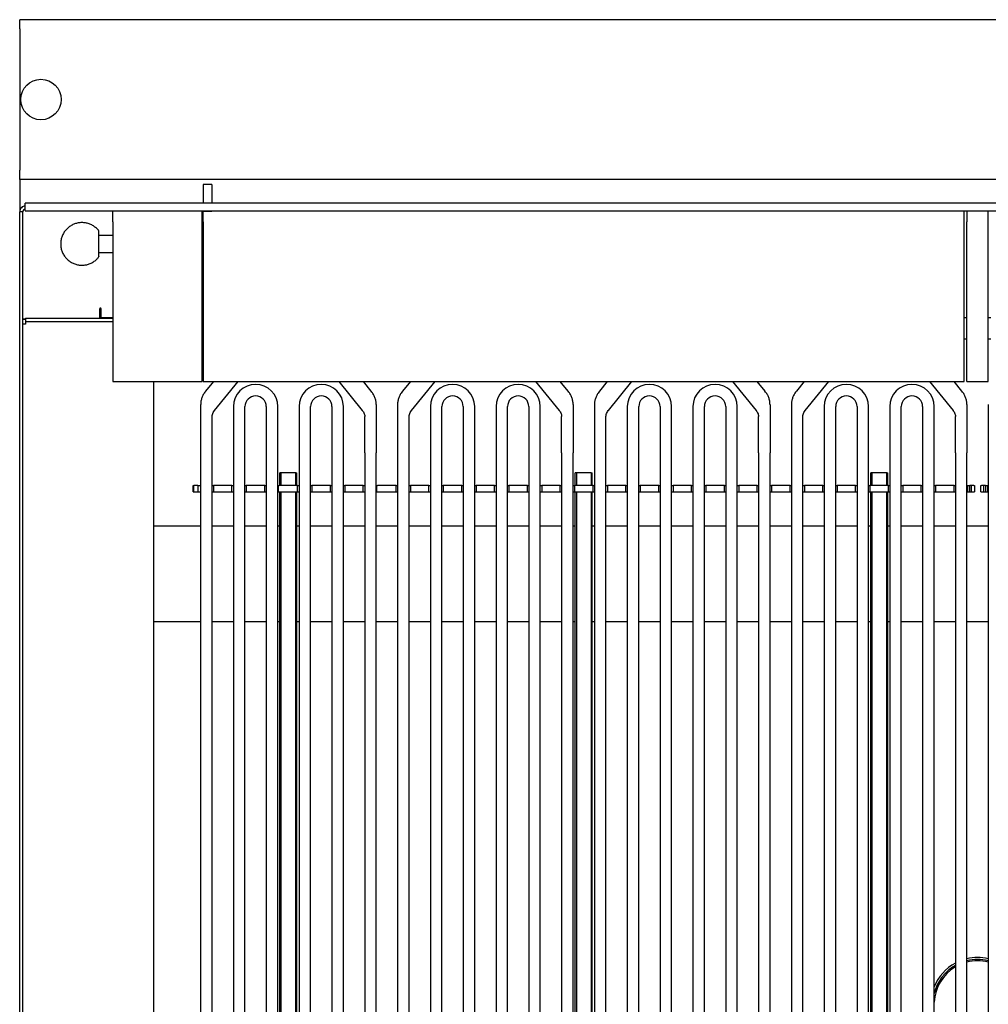
# Model space of a CAD drawing. Units: millimetres. Extents: x 15 to 915, y 12 to 926.
# Drawn here: x 15 to 470, y 463 to 926 of the extents above; entities that cross this region are included whole.
import ezdxf

# ---------------------------------------------------------------- set-up
doc = ezdxf.new("R2010")
doc.units = ezdxf.units.MM

msp = doc.modelspace()

# ---------------------------------------------------------------- linework, layer by layer
at = {"color": 7, "linetype": 'Continuous', "lineweight": 25}
for p, q in [((914.76, 925.62), (14.76, 925.62)), ((14.76, 921.37), (14.76, 925.62)), ((14.76, 921.37), (14.76, 854.87)), ((14.76, 850.62), (14.76, 854.87)), ((914.76, 850.62), (14.76, 850.62)), ((14.76, 850.62), (14.76, 848.37)), ((14.76, 848.37), (14.76, 835.37)), ((105.01, 848.27), (101.01, 848.27)), ((101.01, 848.27), (101.01, 840.02)), ((105.01, 848.27), (105.01, 840.02)), ((17.26, 835.82), (17.26, 839.42)), ((912.26, 839.42), (17.26, 839.42)), ((101.01, 840.02), (101.01, 839.42)), ((105.01, 840.02), (105.01, 839.42)), ((16.26, 835.37), (14.76, 835.37)), ((14.76, 165.53), (14.76, 835.37)), ((16.26, 165.53), (16.26, 835.37)), ((17.26, 835.82), (912.26, 835.82)), ((58.51, 830.62), (58.51, 835.62)), ((100.51, 835.62), (58.51, 835.62)), ((100.51, 830.62), (100.51, 835.62)), ((101.01, 835.82), (101.01, 835.62)), ((101.01, 835.62), (105.01, 835.62)), ((101.01, 830.62), (101.01, 835.62)), ((105.01, 835.82), (105.01, 835.62)), ((458.51, 835.62), (105.01, 835.62)), ((458.51, 830.62), (458.51, 835.62)), ((469.66, 835.62), (459.86, 835.62)), ((459.86, 830.62), (459.86, 835.62)), ((469.66, 830.62), (469.66, 835.62)), ((469.66, 835.52), (469.76, 835.52)), ((58.51, 830.62), (58.51, 760.62)), ((100.51, 760.62), (100.51, 830.62)), ((101.01, 830.62), (101.01, 760.62)), ((458.51, 760.62), (458.51, 830.62)), ((459.76, 760.62), (459.76, 830.62)), ((459.76, 830.62), (459.86, 830.62)), ((469.66, 830.62), (469.76, 830.62)), ((469.76, 760.62), (469.76, 830.62)), ((58.51, 824.3), (52.01, 824.3)), ((52.01, 816.3), (58.51, 816.3)), ((52.37, 785.37), (52.37, 789.87)), ((52.97, 785.62), (52.97, 789.87)), ((16.26, 785.01), (17.51, 785.01)), ((17.51, 784.91), (16.26, 784.91)), ((17.51, 782.62), (16.26, 782.62)), ((17.51, 785.37), (58.51, 785.37)), ((17.51, 785.37), (17.51, 783.87)), ((17.51, 783.87), (58.51, 783.87)), ((17.51, 783.87), (17.51, 782.62)), ((58.51, 785.62), (52.97, 785.62)), ((101.01, 785.62), (100.51, 785.62)), ((459.76, 785.62), (458.51, 785.62)), ((471.01, 785.62), (469.76, 785.62)), ((101.01, 775.62), (100.51, 775.62)), ((459.76, 775.62), (458.51, 775.62)), ((471.01, 775.62), (469.76, 775.62)), ((58.51, 760.62), (58.51, 755.62)), ((100.51, 755.62), (100.51, 760.62)), ((101.01, 760.62), (101.01, 755.62)), ((458.51, 755.62), (458.51, 760.62)), ((58.51, 755.62), (100.51, 755.62)), ((77.76, 141.62), (77.76, 755.62)), ((101.01, 755.62), (458.51, 755.62)), ((105.8, 755.62), (102.12, 751.12)), ((106.3, 742.05), (117.39, 755.62)), ((164.64, 755.62), (175.72, 742.05)), ((179.9, 751.12), (176.23, 755.62)), ((198.3, 755.62), (194.62, 751.12)), ((198.8, 742.05), (209.89, 755.62)), ((257.14, 755.62), (268.22, 742.05)), ((272.4, 751.12), (268.73, 755.62)), ((290.8, 755.62), (287.12, 751.12)), ((291.3, 742.05), (302.39, 755.62)), ((349.64, 755.62), (360.72, 742.05)), ((364.9, 751.12), (361.23, 755.62)), ((383.3, 755.62), (379.62, 751.12)), ((383.8, 742.05), (394.89, 755.62)), ((442.14, 755.62), (453.22, 742.05)), ((457.4, 751.12), (453.73, 755.62)), ((459.86, 755.62), (469.66, 755.62)), ((99.77, 744.81), (99.77, 739.16)), ((182.25, 744.81), (182.25, 739.16)), ((192.27, 744.81), (192.27, 739.16)), ((274.75, 744.81), (274.75, 739.16)), ((284.77, 744.81), (284.77, 739.16)), ((367.25, 744.81), (367.25, 739.16)), ((377.27, 744.81), (377.27, 739.16)), ((459.75, 744.81), (459.75, 739.16)), ((469.77, 744.81), (469.77, 739.16)), ((115.19, 743.87), (115.19, 171.69)), ((120.59, 171.69), (120.59, 743.87)), ((130.6, 743.87), (130.6, 171.69)), ((136, 171.69), (136, 743.87)), ((146.02, 743.87), (146.02, 171.69)), ((151.42, 171.69), (151.42, 743.87)), ((161.44, 743.87), (161.44, 171.69)), ((166.84, 171.69), (166.84, 743.87)), ((207.69, 743.87), (207.69, 171.69)), ((213.09, 171.69), (213.09, 743.87)), ((223.1, 743.87), (223.1, 171.69)), ((228.5, 171.69), (228.5, 743.87)), ((238.52, 743.87), (238.52, 171.69)), ((243.92, 171.69), (243.92, 743.87)), ((253.94, 743.87), (253.94, 171.69)), ((259.34, 171.69), (259.34, 743.87)), ((300.19, 743.87), (300.19, 171.69)), ((305.59, 171.69), (305.59, 743.87)), ((315.6, 743.87), (315.6, 171.69)), ((321, 171.69), (321, 743.87)), ((331.02, 743.87), (331.02, 171.69)), ((336.42, 171.69), (336.42, 743.87)), ((346.44, 743.87), (346.44, 171.69)), ((351.84, 171.69), (351.84, 743.87)), ((392.69, 743.87), (392.69, 171.69)), ((398.09, 171.69), (398.09, 743.87)), ((408.1, 743.87), (408.1, 171.69)), ((413.5, 171.69), (413.5, 743.87)), ((423.52, 743.87), (423.52, 171.69)), ((428.92, 171.69), (428.92, 743.87)), ((438.94, 743.87), (438.94, 171.69)), ((444.34, 171.69), (444.34, 743.87)), ((99.77, 722.19), (99.77, 171.69)), ((105.17, 171.69), (105.17, 722.19)), ((176.85, 722.19), (176.85, 171.69)), ((182.25, 171.69), (182.25, 722.19)), ((192.27, 722.19), (192.27, 171.69)), ((197.67, 171.69), (197.67, 722.19)), ((269.35, 722.19), (269.35, 171.69)), ((274.75, 171.69), (274.75, 722.19)), ((284.77, 722.19), (284.77, 171.69)), ((290.17, 171.69), (290.17, 722.19)), ((361.85, 722.19), (361.85, 171.69)), ((367.25, 171.69), (367.25, 722.19)), ((377.27, 722.19), (377.27, 171.69)), ((382.67, 171.69), (382.67, 722.19)), ((454.35, 722.19), (454.35, 171.69)), ((459.75, 171.69), (459.75, 722.19)), ((469.77, 722.19), (469.77, 171.69)), ((137.48, 712.78), (136.98, 712.78)), ((136.98, 706.78), (136.98, 712.78)), ((144.48, 712.78), (137.48, 712.78)), ((137.48, 712.78), (137.48, 706.78)), ((144.48, 712.78), (144.98, 712.78)), ((144.48, 706.78), (144.48, 712.78)), ((144.98, 706.78), (144.98, 712.78)), ((276.26, 712.78), (275.76, 712.78)), ((275.76, 706.78), (275.76, 712.78)), ((283.26, 712.78), (276.26, 712.78)), ((276.26, 712.78), (276.26, 706.78)), ((283.26, 712.78), (283.76, 712.78)), ((283.26, 712.78), (283.26, 706.78)), ((283.76, 706.78), (283.76, 712.78)), ((415.04, 712.78), (414.54, 712.78)), ((414.54, 706.78), (414.54, 712.78)), ((422.04, 712.78), (415.04, 712.78)), ((415.04, 712.78), (415.04, 706.78)), ((422.04, 712.78), (422.54, 712.78)), ((422.04, 706.78), (422.04, 712.78)), ((422.54, 706.78), (422.54, 712.78)), ((96.25, 706.78), (96.59, 706.78)), ((96.25, 703.78), (96.25, 706.78)), ((96.25, 703.78), (96.59, 703.78)), ((97.74, 706.78), (96.59, 706.78)), ((96.59, 703.78), (96.59, 706.78)), ((96.59, 703.78), (97.74, 703.78)), ((98.4, 706.78), (97.74, 706.78)), ((97.74, 703.78), (98.4, 703.78)), ((98.4, 706.78), (98.4, 703.78)), ((98.43, 706.78), (98.4, 706.78)), ((98.4, 703.78), (98.43, 703.78)), ((98.43, 706.78), (99.43, 706.78)), ((98.43, 703.78), (99.43, 703.78)), ((99.43, 706.78), (99.77, 706.78)), ((99.43, 703.78), (99.77, 703.78)), ((105.17, 706.78), (105.43, 706.78)), ((105.17, 703.78), (105.43, 703.78)), ((105.43, 706.78), (105.8, 706.78)), ((105.43, 703.78), (105.8, 703.78)), ((114.49, 706.78), (105.8, 706.78)), ((105.8, 706.78), (105.8, 703.78)), ((105.8, 703.78), (114.49, 703.78)), ((114.49, 706.78), (114.85, 706.78)), ((114.49, 703.78), (114.49, 706.78)), ((114.49, 703.78), (114.85, 703.78)), ((114.85, 706.78), (115.19, 706.78)), ((114.85, 703.78), (115.19, 703.78)), ((120.59, 706.78), (120.85, 706.78)), ((120.59, 703.78), (120.85, 703.78)), ((120.85, 706.78), (121.22, 706.78)), ((120.85, 703.78), (121.22, 703.78)), ((129.91, 706.78), (121.22, 706.78)), ((121.22, 706.78), (121.22, 703.78)), ((121.22, 703.78), (129.91, 703.78)), ((129.91, 706.78), (130.27, 706.78)), ((129.91, 703.78), (129.91, 706.78)), ((129.91, 703.78), (130.27, 703.78)), ((130.27, 706.78), (130.6, 706.78)), ((130.27, 703.78), (130.6, 703.78)), ((136, 706.78), (136.27, 706.78)), ((136, 703.78), (136.27, 703.78)), ((136.27, 706.78), (136.64, 706.78)), ((136.27, 703.78), (136.27, 706.78)), ((136.27, 703.78), (136.64, 703.78)), ((145.33, 706.78), (136.64, 706.78)), ((136.64, 703.78), (145.33, 703.78)), ((136.98, 459.28), (136.98, 703.78)), ((137.48, 703.78), (137.48, 459.28)), ((144.48, 459.28), (144.48, 703.78)), ((144.98, 459.28), (144.98, 703.78)), ((145.33, 706.78), (145.69, 706.78)), ((145.33, 703.78), (145.33, 706.78)), ((145.33, 703.78), (145.69, 703.78)), ((145.69, 706.78), (146.02, 706.78)), ((145.69, 703.78), (146.02, 703.78)), ((151.42, 706.78), (151.69, 706.78)), ((151.42, 703.78), (151.69, 703.78)), ((151.69, 706.78), (152.06, 706.78)), ((151.69, 703.78), (152.06, 703.78)), ((160.75, 706.78), (152.06, 706.78)), ((152.06, 706.78), (152.06, 703.78)), ((152.06, 703.78), (160.75, 703.78)), ((160.75, 706.78), (161.11, 706.78)), ((160.75, 703.78), (160.75, 706.78)), ((160.75, 703.78), (161.11, 703.78)), ((161.11, 706.78), (161.44, 706.78)), ((161.11, 703.78), (161.44, 703.78)), ((166.84, 706.78), (167.11, 706.78)), ((166.84, 703.78), (167.11, 703.78)), ((167.11, 706.78), (167.48, 706.78)), ((167.11, 703.78), (167.48, 703.78)), ((176.17, 706.78), (167.48, 706.78)), ((167.48, 706.78), (167.48, 703.78)), ((167.48, 703.78), (176.17, 703.78)), ((176.17, 706.78), (176.53, 706.78)), ((176.17, 703.78), (176.17, 706.78)), ((176.17, 703.78), (176.53, 703.78)), ((176.53, 706.78), (176.85, 706.78)), ((176.53, 703.78), (176.85, 703.78)), ((182.25, 706.78), (182.53, 706.78)), ((182.25, 703.78), (182.53, 703.78)), ((182.53, 706.78), (182.9, 706.78)), ((182.53, 703.78), (182.53, 706.78)), ((182.53, 703.78), (182.9, 703.78)), ((191.59, 706.78), (182.9, 706.78)), ((182.9, 703.78), (191.59, 703.78)), ((191.59, 706.78), (191.95, 706.78)), ((191.59, 703.78), (191.59, 706.78)), ((191.59, 703.78), (191.95, 703.78)), ((191.95, 706.78), (192.27, 706.78)), ((191.95, 703.78), (192.27, 703.78)), ((197.67, 706.78), (197.95, 706.78)), ((197.67, 703.78), (197.95, 703.78)), ((197.95, 706.78), (198.32, 706.78)), ((197.95, 703.78), (198.32, 703.78)), ((207.01, 706.78), (198.32, 706.78)), ((198.32, 706.78), (198.32, 703.78)), ((198.32, 703.78), (207.01, 703.78)), ((207.01, 706.78), (207.37, 706.78)), ((207.01, 703.78), (207.01, 706.78)), ((207.01, 703.78), (207.37, 703.78)), ((207.37, 706.78), (207.69, 706.78)), ((207.37, 703.78), (207.69, 703.78)), ((213.09, 706.78), (213.37, 706.78)), ((213.09, 703.78), (213.37, 703.78)), ((213.37, 706.78), (213.74, 706.78)), ((213.37, 703.78), (213.74, 703.78)), ((222.43, 706.78), (213.74, 706.78)), ((213.74, 706.78), (213.74, 703.78)), ((213.74, 703.78), (222.43, 703.78)), ((222.43, 706.78), (222.79, 706.78)), ((222.43, 703.78), (222.43, 706.78)), ((222.43, 703.78), (222.79, 703.78)), ((222.79, 706.78), (223.1, 706.78)), ((222.79, 703.78), (223.1, 703.78)), ((228.5, 706.78), (228.79, 706.78)), ((228.5, 703.78), (228.79, 703.78)), ((228.79, 706.78), (229.16, 706.78)), ((228.79, 703.78), (229.16, 703.78)), ((237.85, 706.78), (229.16, 706.78)), ((229.16, 706.78), (229.16, 703.78)), ((229.16, 703.78), (237.85, 703.78)), ((237.85, 706.78), (238.21, 706.78)), ((237.85, 703.78), (237.85, 706.78)), ((237.85, 703.78), (238.21, 703.78)), ((238.21, 706.78), (238.52, 706.78)), ((238.21, 703.78), (238.52, 703.78)), ((243.92, 706.78), (244.21, 706.78)), ((243.92, 703.78), (244.21, 703.78)), ((244.21, 706.78), (244.58, 706.78)), ((244.21, 703.78), (244.58, 703.78)), ((253.27, 706.78), (244.58, 706.78)), ((244.58, 706.78), (244.58, 703.78)), ((244.58, 703.78), (253.27, 703.78)), ((253.27, 706.78), (253.63, 706.78)), ((253.27, 703.78), (253.27, 706.78)), ((253.27, 703.78), (253.63, 703.78)), ((253.63, 706.78), (253.94, 706.78)), ((253.63, 703.78), (253.94, 703.78)), ((259.34, 706.78), (259.63, 706.78)), ((259.34, 703.78), (259.63, 703.78)), ((259.63, 706.78), (260, 706.78)), ((259.63, 703.78), (260, 703.78)), ((268.69, 706.78), (260, 706.78)), ((260, 706.78), (260, 703.78)), ((260, 703.78), (268.69, 703.78)), ((268.69, 706.78), (269.05, 706.78)), ((268.69, 703.78), (268.69, 706.78)), ((268.69, 703.78), (269.05, 703.78)), ((269.05, 706.78), (269.35, 706.78)), ((269.05, 703.78), (269.35, 703.78)), ((274.75, 706.78), (275.05, 706.78)), ((274.75, 703.78), (275.05, 703.78)), ((275.05, 706.78), (275.42, 706.78)), ((275.05, 703.78), (275.42, 703.78)), ((284.11, 706.78), (275.42, 706.78)), ((275.42, 706.78), (275.42, 703.78)), ((275.42, 703.78), (284.11, 703.78)), ((275.76, 459.28), (275.76, 703.78)), ((276.26, 703.78), (276.26, 459.28)), ((283.26, 703.78), (283.26, 459.28)), ((283.76, 459.28), (283.76, 703.78)), ((284.11, 706.78), (284.47, 706.78)), ((284.11, 703.78), (284.11, 706.78)), ((284.11, 703.78), (284.47, 703.78)), ((284.47, 706.78), (284.77, 706.78)), ((284.47, 703.78), (284.77, 703.78)), ((290.17, 706.78), (290.47, 706.78)), ((290.17, 703.78), (290.47, 703.78)), ((290.47, 706.78), (290.84, 706.78)), ((290.47, 703.78), (290.84, 703.78)), ((299.53, 706.78), (290.84, 706.78)), ((290.84, 706.78), (290.84, 703.78)), ((290.84, 703.78), (299.53, 703.78)), ((299.53, 706.78), (299.89, 706.78)), ((299.53, 703.78), (299.53, 706.78)), ((299.53, 703.78), (299.89, 703.78)), ((299.89, 706.78), (300.19, 706.78)), ((299.89, 703.78), (300.19, 703.78)), ((305.59, 706.78), (305.89, 706.78)), ((305.59, 703.78), (305.89, 703.78)), ((305.89, 706.78), (306.26, 706.78)), ((305.89, 703.78), (306.26, 703.78)), ((314.95, 706.78), (306.26, 706.78)), ((306.26, 706.78), (306.26, 703.78)), ((306.26, 703.78), (314.95, 703.78)), ((314.95, 706.78), (315.31, 706.78)), ((314.95, 703.78), (314.95, 706.78)), ((314.95, 703.78), (315.31, 703.78)), ((315.31, 706.78), (315.6, 706.78)), ((315.31, 703.78), (315.6, 703.78)), ((321, 706.78), (321.31, 706.78)), ((321, 703.78), (321.31, 703.78)), ((321.31, 706.78), (321.68, 706.78)), ((321.31, 703.78), (321.68, 703.78)), ((330.37, 706.78), (321.68, 706.78)), ((321.68, 706.78), (321.68, 703.78)), ((321.68, 703.78), (330.37, 703.78)), ((330.37, 706.78), (330.73, 706.78)), ((330.37, 703.78), (330.37, 706.78)), ((330.37, 703.78), (330.73, 703.78)), ((330.73, 706.78), (331.02, 706.78)), ((330.73, 703.78), (331.02, 703.78)), ((336.42, 706.78), (336.73, 706.78)), ((336.42, 703.78), (336.73, 703.78)), ((336.73, 706.78), (337.1, 706.78)), ((336.73, 703.78), (337.1, 703.78)), ((345.79, 706.78), (337.1, 706.78)), ((337.1, 706.78), (337.1, 703.78)), ((337.1, 703.78), (345.79, 703.78)), ((345.79, 706.78), (346.15, 706.78)), ((345.79, 703.78), (345.79, 706.78)), ((345.79, 703.78), (346.15, 703.78)), ((346.15, 706.78), (346.44, 706.78)), ((346.15, 703.78), (346.44, 703.78)), ((351.84, 706.78), (352.15, 706.78)), ((351.84, 703.78), (352.15, 703.78)), ((352.15, 706.78), (352.52, 706.78)), ((352.15, 703.78), (352.52, 703.78)), ((361.21, 706.78), (352.52, 706.78)), ((352.52, 706.78), (352.52, 703.78)), ((352.52, 703.78), (361.21, 703.78)), ((361.21, 706.78), (361.57, 706.78)), ((361.21, 703.78), (361.21, 706.78)), ((361.21, 703.78), (361.57, 703.78)), ((361.57, 706.78), (361.85, 706.78)), ((361.57, 703.78), (361.85, 703.78)), ((367.25, 706.78), (367.57, 706.78)), ((367.25, 703.78), (367.57, 703.78)), ((367.57, 706.78), (367.94, 706.78)), ((367.57, 703.78), (367.94, 703.78)), ((376.63, 706.78), (367.94, 706.78)), ((367.94, 706.78), (367.94, 703.78)), ((367.94, 703.78), (376.63, 703.78)), ((376.63, 706.78), (376.99, 706.78)), ((376.63, 703.78), (376.63, 706.78)), ((376.63, 703.78), (376.99, 703.78)), ((376.99, 706.78), (377.27, 706.78)), ((376.99, 703.78), (377.27, 703.78)), ((382.67, 706.78), (382.99, 706.78)), ((382.67, 703.78), (382.99, 703.78)), ((382.99, 706.78), (383.36, 706.78)), ((382.99, 703.78), (383.36, 703.78)), ((392.05, 706.78), (383.36, 706.78)), ((383.36, 706.78), (383.36, 703.78)), ((383.36, 703.78), (392.05, 703.78)), ((392.05, 706.78), (392.41, 706.78)), ((392.05, 703.78), (392.05, 706.78)), ((392.05, 703.78), (392.41, 703.78)), ((392.41, 706.78), (392.69, 706.78)), ((392.41, 703.78), (392.69, 703.78)), ((398.09, 706.78), (398.41, 706.78)), ((398.09, 703.78), (398.41, 703.78)), ((398.41, 706.78), (398.78, 706.78)), ((398.41, 703.78), (398.78, 703.78)), ((407.47, 706.78), (398.78, 706.78)), ((398.78, 706.78), (398.78, 703.78)), ((398.78, 703.78), (407.47, 703.78)), ((407.47, 706.78), (407.83, 706.78)), ((407.47, 703.78), (407.47, 706.78)), ((407.47, 703.78), (407.83, 703.78)), ((407.83, 706.78), (408.1, 706.78)), ((407.83, 703.78), (408.1, 703.78)), ((413.5, 706.78), (413.83, 706.78)), ((413.5, 703.78), (413.83, 703.78)), ((413.83, 706.78), (414.2, 706.78)), ((413.83, 703.78), (414.2, 703.78)), ((422.89, 706.78), (414.2, 706.78)), ((414.2, 706.78), (414.2, 703.78)), ((414.2, 703.78), (422.89, 703.78)), ((414.54, 459.28), (414.54, 703.78)), ((415.04, 703.78), (415.04, 459.28)), ((422.04, 459.28), (422.04, 703.78)), ((422.54, 459.28), (422.54, 703.78)), ((422.89, 706.78), (423.25, 706.78)), ((422.89, 703.78), (422.89, 706.78)), ((422.89, 703.78), (423.25, 703.78)), ((423.25, 706.78), (423.52, 706.78)), ((423.25, 703.78), (423.52, 703.78)), ((428.92, 706.78), (429.25, 706.78)), ((428.92, 703.78), (429.25, 703.78)), ((429.25, 706.78), (429.62, 706.78)), ((429.25, 703.78), (429.62, 703.78)), ((438.31, 706.78), (429.62, 706.78)), ((429.62, 706.78), (429.62, 703.78)), ((429.62, 703.78), (438.31, 703.78)), ((438.31, 706.78), (438.67, 706.78)), ((438.31, 703.78), (438.31, 706.78)), ((438.31, 703.78), (438.67, 703.78)), ((438.67, 706.78), (438.94, 706.78)), ((438.67, 703.78), (438.94, 703.78)), ((444.34, 706.78), (444.67, 706.78)), ((444.34, 703.78), (444.67, 703.78)), ((444.67, 706.78), (445.04, 706.78)), ((444.67, 703.78), (445.04, 703.78)), ((453.73, 706.78), (445.04, 706.78)), ((445.04, 706.78), (445.04, 703.78)), ((445.04, 703.78), (453.73, 703.78)), ((453.73, 706.78), (454.09, 706.78)), ((453.73, 703.78), (453.73, 706.78)), ((453.73, 703.78), (454.09, 703.78)), ((454.09, 706.78), (454.35, 706.78)), ((454.09, 703.78), (454.35, 703.78)), ((459.75, 706.78), (460.09, 706.78)), ((459.75, 703.78), (460.09, 703.78)), ((460.09, 706.78), (461.09, 706.78)), ((460.09, 703.78), (460.09, 706.78)), ((460.09, 703.78), (461.09, 703.78)), ((461.13, 706.78), (461.09, 706.78)), ((461.09, 703.78), (461.09, 706.78)), ((461.09, 703.78), (461.13, 703.78)), ((461.79, 706.78), (461.13, 706.78)), ((461.13, 703.78), (461.79, 703.78)), ((462.94, 706.78), (461.79, 706.78)), ((461.79, 706.78), (461.79, 703.78)), ((461.79, 703.78), (462.94, 703.78)), ((462.94, 706.78), (463.27, 706.78)), ((462.94, 703.78), (463.27, 703.78)), ((463.27, 706.78), (463.27, 703.78)), ((466.25, 706.78), (466.59, 706.78)), ((466.25, 703.78), (466.25, 706.78)), ((466.25, 703.78), (466.59, 703.78)), ((467.74, 706.78), (466.59, 706.78)), ((466.59, 703.78), (467.74, 703.78)), ((468.4, 706.78), (467.74, 706.78)), ((467.74, 703.78), (467.74, 706.78)), ((467.74, 703.78), (468.4, 703.78)), ((468.43, 706.78), (468.4, 706.78)), ((468.4, 703.78), (468.43, 703.78)), ((468.43, 706.78), (469.43, 706.78)), ((468.43, 706.78), (468.43, 703.78)), ((468.43, 703.78), (469.43, 703.78)), ((469.43, 706.78), (469.77, 706.78)), ((469.43, 706.78), (469.43, 703.78)), ((469.43, 703.78), (469.77, 703.78)), ((99.77, 687.78), (77.76, 687.78)), ((115.19, 687.78), (105.17, 687.78)), ((130.6, 687.78), (120.59, 687.78)), ((136.98, 687.78), (136, 687.78)), ((146.02, 687.78), (144.98, 687.78)), ((161.44, 687.78), (151.42, 687.78)), ((176.85, 687.78), (166.84, 687.78)), ((192.27, 687.78), (182.25, 687.78)), ((207.69, 687.78), (197.67, 687.78)), ((223.1, 687.78), (213.09, 687.78)), ((238.52, 687.78), (228.5, 687.78)), ((253.94, 687.78), (243.92, 687.78)), ((269.35, 687.78), (259.34, 687.78)), ((275.76, 687.78), (274.75, 687.78)), ((284.77, 687.78), (283.76, 687.78)), ((300.19, 687.78), (290.17, 687.78)), ((315.6, 687.78), (305.59, 687.78)), ((331.02, 687.78), (321, 687.78)), ((346.44, 687.78), (336.42, 687.78)), ((361.85, 687.78), (351.84, 687.78)), ((377.27, 687.78), (367.25, 687.78)), ((392.69, 687.78), (382.67, 687.78)), ((408.1, 687.78), (398.09, 687.78)), ((414.54, 687.78), (413.5, 687.78)), ((423.52, 687.78), (422.54, 687.78)), ((438.94, 687.78), (428.92, 687.78)), ((454.35, 687.78), (444.34, 687.78)), ((469.77, 687.78), (459.75, 687.78)), ((99.77, 642.78), (77.76, 642.78)), ((115.19, 642.78), (105.17, 642.78)), ((130.6, 642.78), (120.59, 642.78)), ((136.98, 642.78), (136, 642.78)), ((146.02, 642.78), (144.98, 642.78)), ((161.44, 642.78), (151.42, 642.78)), ((176.85, 642.78), (166.84, 642.78)), ((192.27, 642.78), (182.25, 642.78)), ((207.69, 642.78), (197.67, 642.78)), ((223.1, 642.78), (213.09, 642.78)), ((238.52, 642.78), (228.5, 642.78)), ((253.94, 642.78), (243.92, 642.78)), ((269.35, 642.78), (259.34, 642.78)), ((275.76, 642.78), (274.75, 642.78)), ((284.77, 642.78), (283.76, 642.78)), ((300.19, 642.78), (290.17, 642.78)), ((315.6, 642.78), (305.59, 642.78)), ((331.02, 642.78), (321, 642.78)), ((346.44, 642.78), (336.42, 642.78)), ((361.85, 642.78), (351.84, 642.78)), ((377.27, 642.78), (367.25, 642.78)), ((392.69, 642.78), (382.67, 642.78)), ((408.1, 642.78), (398.09, 642.78)), ((414.54, 642.78), (413.5, 642.78)), ((423.52, 642.78), (422.54, 642.78)), ((438.94, 642.78), (428.92, 642.78)), ((454.35, 642.78), (444.34, 642.78)), ((469.77, 642.78), (459.75, 642.78))]:
    msp.add_line(p, q, dxfattribs=at)
msp.add_circle((24.76, 888.12), 9.5, dxfattribs=at)
for centre, radius, start, end in [((459.86, 835.52), 0.1, 90, 180), ((469.66, 835.52), 0.1, 0, 90), ((52.67, 789.87), 0.3, 0, 180), ((125.6, 743.87), 10.41, 0, 180), ((156.43, 743.87), 10.41, 0, 180), ((218.1, 743.87), 10.41, 0, 180), ((248.93, 743.87), 10.41, 0, 180), ((310.6, 743.87), 10.41, 0, 180), ((341.43, 743.87), 10.41, 0, 180), ((403.1, 743.87), 10.41, 0, 180), ((433.93, 743.87), 10.41, 0, 180), ((459.86, 755.72), 0.1, 180, 270), ((469.66, 755.72), 0.1, 270, 0), ((125.6, 743.87), 5.01, 0, 180), ((156.43, 743.87), 5.01, 0, 180), ((218.1, 743.87), 5.01, 0, 180), ((248.93, 743.87), 5.01, 0, 180), ((310.6, 743.87), 5.01, 0, 180), ((341.43, 743.87), 5.01, 0, 180), ((403.1, 743.87), 5.01, 0, 180), ((433.93, 743.87), 5.01, 0, 180), ((464.76, 463.12), 22, 118.2361, 158.1882), ((464.76, 463.12), 21.05, 119.634, 166.0031), ((464.76, 463.12), 22, 76.8412, 103.1588), ((464.76, 463.12), 21.05, 76.2359, 103.7641), ((464.76, 463.12), 20.45, 75.8237, 104.1763), ((464.76, 463.12), 20.45, 120.5949, 177.1666)]:
    msp.add_arc(centre, radius, start, end, dxfattribs=at)
for points, knots in [([(17.26, 838.07), (16.99, 838.04), (16.36, 837.96), (15.52, 837.36), (14.89, 836.45), (14.8, 835.73), (14.76, 835.37)], [0, 0, 0, 0, 0.202651, 0.468433, 0.734215, 1, 1, 1, 1]), ([(17.26, 836.57), (17.19, 836.56), (16.95, 836.53), (16.61, 836.27), (16.32, 835.86), (16.28, 835.54), (16.26, 835.37)], [0, 0, 0, 0, 0.137292, 0.4248595, 0.7124416, 1, 1, 1, 1]), ([(44.01, 830.3), (43.67, 830.29), (42.79, 830.27), (41.34, 829.99), (39.72, 829.39), (38.18, 828.49), (36.82, 827.33), (35.69, 825.94), (34.82, 824.38), (34.25, 822.69), (33.98, 820.92), (34.03, 819.14), (34.39, 817.39), (35.06, 815.73), (36.01, 814.22), (37.21, 812.9), (38.63, 811.81), (40.22, 810.99), (41.88, 810.49), (43.16, 810.32), (43.85, 810.31), (44.01, 810.3)], [0, 0, 0, 0, 0.033048, 0.083984, 0.140515, 0.19714, 0.253778, 0.310419, 0.367062, 0.423704, 0.480346, 0.53699, 0.593634, 0.650278, 0.706922, 0.763568, 0.820214, 0.876865, 0.933536, 0.984747, 1, 1, 1, 1]), ([(52.04, 826.24), (52.02, 826.28), (51.68, 826.82), (50.79, 827.7), (49.4, 828.8), (47.8, 829.61), (46.15, 830.12), (44.87, 830.29), (44.17, 830.3), (44.01, 830.3)], [0, 0, 0, 0, 0.014307, 0.204814, 0.395333, 0.585864, 0.776464, 0.948698, 1, 1, 1, 1]), ([(52.01, 820.37), (52.01, 821.04), (52.01, 822.39), (52.01, 824.18), (52.01, 825.51), (52.01, 826.24), (52.01, 826.23), (52.01, 826.22)], [0, 0, 0, 0, 0.216293, 0.432588, 0.648883, 0.865179, 1, 1, 1, 1]), ([(52.01, 814.32), (52.01, 814.32), (52.01, 814.21), (52.01, 814.63), (52.01, 815.6), (52.01, 817.18), (52.01, 818.86), (52.01, 819.95), (52.01, 820.37)], [0, 0, 0, 0, 0.013788, 0.22698, 0.440177, 0.65337, 0.86656, 1, 1, 1, 1]), ([(44.01, 810.3), (44.36, 810.31), (45.24, 810.34), (46.69, 810.62), (48.31, 811.21), (49.84, 812.12), (51.11, 813.17), (51.73, 813.99), (52, 814.34)], [0, 0, 0, 0, 0.111753, 0.283994, 0.475152, 0.666631, 0.858152, 1, 1, 1, 1]), ([(52.97, 785.62), (53.11, 785.61), (53.26, 785.59), (53.41, 785.39), (53.43, 785.37)], [0, 0, 0, 0, 0.917009, 1, 1, 1, 1]), ([(459.76, 755.72), (459.76, 755.79), (459.76, 755.89), (459.76, 756.5), (459.76, 757.13), (459.76, 757.92), (459.76, 759.06), (459.76, 760), (459.76, 760.62)], [0, 0, 0, 0, 0.239457, 0.368362, 0.5, 0.63164, 0.760546, 1, 1, 1, 1]), ([(469.76, 755.72), (469.76, 755.79), (469.76, 755.89), (469.76, 756.5), (469.76, 757.13), (469.76, 757.92), (469.76, 759.06), (469.76, 760), (469.76, 760.62)], [0, 0, 0, 0, 0.239457, 0.368362, 0.5, 0.63164, 0.760546, 1, 1, 1, 1]), ([(102.14, 751.11), (101.9, 750.81), (101.32, 750.09), (100.62, 748.8), (100.07, 747.28), (99.78, 745.94), (99.8, 745.1), (99.81, 744.81)], [0, 0, 0, 0, 0.161409, 0.394317, 0.630543, 0.871471, 1, 1, 1, 1]), ([(182.22, 744.9), (182.22, 745.14), (182.25, 745.96), (181.95, 747.32), (181.36, 748.9), (180.66, 750.17), (180.08, 750.86), (179.88, 751.1)], [0, 0, 0, 0, 0.10751, 0.369739, 0.614978, 0.862909, 1, 1, 1, 1]), ([(194.64, 751.11), (194.4, 750.81), (193.82, 750.09), (193.12, 748.8), (192.57, 747.28), (192.28, 745.94), (192.3, 745.1), (192.31, 744.81)], [0, 0, 0, 0, 0.161409, 0.394316, 0.630543, 0.871471, 1, 1, 1, 1]), ([(274.72, 744.9), (274.72, 745.14), (274.75, 745.96), (274.45, 747.32), (273.86, 748.9), (273.16, 750.17), (272.58, 750.86), (272.38, 751.1)], [0, 0, 0, 0, 0.10751, 0.36974, 0.614979, 0.86291, 1, 1, 1, 1]), ([(287.14, 751.11), (286.9, 750.81), (286.32, 750.09), (285.62, 748.8), (285.07, 747.28), (284.78, 745.94), (284.8, 745.1), (284.81, 744.81)], [0, 0, 0, 0, 0.161409, 0.394318, 0.630543, 0.871471, 1, 1, 1, 1]), ([(367.22, 744.9), (367.22, 745.14), (367.25, 745.96), (366.95, 747.32), (366.36, 748.9), (365.66, 750.17), (365.08, 750.86), (364.88, 751.1)], [0, 0, 0, 0, 0.10751, 0.36974, 0.614979, 0.86291, 1, 1, 1, 1]), ([(379.64, 751.11), (379.4, 750.81), (378.82, 750.09), (378.12, 748.8), (377.57, 747.28), (377.28, 745.94), (377.3, 745.1), (377.31, 744.81)], [0, 0, 0, 0, 0.16141, 0.394317, 0.630543, 0.871471, 1, 1, 1, 1]), ([(459.72, 744.9), (459.72, 745.14), (459.75, 745.96), (459.45, 747.32), (458.86, 748.9), (458.16, 750.17), (457.58, 750.86), (457.38, 751.1)], [0, 0, 0, 0, 0.10751, 0.36974, 0.614979, 0.86291, 1, 1, 1, 1]), ([(105.18, 739.16), (105.2, 739.51), (105.24, 740.15), (105.66, 741.1), (106.01, 741.73), (106.3, 742.03), (106.31, 742.04)], [0, 0, 0, 0, 0.366055, 0.685701, 0.985684, 1, 1, 1, 1]), ([(175.7, 742.04), (175.78, 741.95), (176.1, 741.6), (176.46, 740.94), (176.76, 740.08), (176.9, 739.49), (176.85, 739.17), (176.85, 739.16)], [0, 0, 0, 0, 0.094704, 0.369212, 0.66252, 0.98897, 1, 1, 1, 1]), ([(197.68, 739.16), (197.7, 739.51), (197.74, 740.15), (198.16, 741.1), (198.51, 741.73), (198.8, 742.03), (198.81, 742.04)], [0, 0, 0, 0, 0.366055, 0.685701, 0.985684, 1, 1, 1, 1]), ([(268.2, 742.04), (268.28, 741.95), (268.6, 741.6), (268.96, 740.94), (269.26, 740.08), (269.4, 739.49), (269.35, 739.17), (269.35, 739.16)], [0, 0, 0, 0, 0.094704, 0.369213, 0.66252, 0.98897, 1, 1, 1, 1]), ([(290.18, 739.16), (290.2, 739.51), (290.24, 740.15), (290.66, 741.1), (291.01, 741.73), (291.3, 742.03), (291.31, 742.04)], [0, 0, 0, 0, 0.3660549, 0.6857021, 0.9856853, 1, 1, 1, 1]), ([(360.7, 742.04), (360.78, 741.95), (361.1, 741.6), (361.46, 740.94), (361.76, 740.08), (361.9, 739.49), (361.85, 739.17), (361.85, 739.16)], [0, 0, 0, 0, 0.094704, 0.369212, 0.66252, 0.98897, 1, 1, 1, 1]), ([(382.68, 739.16), (382.7, 739.51), (382.74, 740.15), (383.16, 741.1), (383.51, 741.73), (383.8, 742.03), (383.81, 742.04)], [0, 0, 0, 0, 0.366055, 0.685702, 0.985686, 1, 1, 1, 1]), ([(453.2, 742.04), (453.28, 741.95), (453.6, 741.6), (453.96, 740.94), (454.26, 740.08), (454.4, 739.49), (454.35, 739.17), (454.35, 739.16)], [0, 0, 0, 0, 0.094705, 0.369213, 0.66252, 0.98897, 1, 1, 1, 1]), ([(99.77, 739.16), (99.77, 738), (99.77, 735.65), (99.77, 731.42), (99.77, 726.89), (99.77, 723.74), (99.77, 722.19)], [0, 0, 0, 0, 0.247574, 0.5, 0.752425, 1, 1, 1, 1]), ([(105.17, 722.19), (105.17, 723.74), (105.17, 726.89), (105.17, 731.42), (105.17, 735.65), (105.17, 738), (105.17, 739.16)], [0, 0, 0, 0, 0.247575, 0.5, 0.752426, 1, 1, 1, 1]), ([(176.85, 722.19), (176.85, 723.74), (176.85, 726.89), (176.85, 731.42), (176.85, 735.65), (176.85, 738), (176.85, 739.16)], [0, 0, 0, 0, 0.247575, 0.5, 0.752426, 1, 1, 1, 1]), ([(182.25, 739.16), (182.25, 738), (182.25, 735.65), (182.25, 731.42), (182.25, 726.89), (182.25, 723.74), (182.25, 722.19)], [0, 0, 0, 0, 0.247574, 0.5, 0.752425, 1, 1, 1, 1]), ([(192.27, 739.16), (192.27, 738), (192.27, 735.65), (192.27, 731.42), (192.27, 726.89), (192.27, 723.74), (192.27, 722.19)], [0, 0, 0, 0, 0.247574, 0.5, 0.752425, 1, 1, 1, 1]), ([(197.67, 722.19), (197.67, 723.74), (197.67, 726.89), (197.67, 731.42), (197.67, 735.65), (197.67, 738), (197.67, 739.16)], [0, 0, 0, 0, 0.247575, 0.5, 0.752426, 1, 1, 1, 1]), ([(269.35, 722.19), (269.35, 723.74), (269.35, 726.89), (269.35, 731.42), (269.35, 735.65), (269.35, 738), (269.35, 739.16)], [0, 0, 0, 0, 0.247575, 0.5, 0.752426, 1, 1, 1, 1]), ([(274.75, 739.16), (274.75, 738), (274.75, 735.65), (274.75, 731.42), (274.75, 726.89), (274.75, 723.74), (274.75, 722.19)], [0, 0, 0, 0, 0.247574, 0.5, 0.752425, 1, 1, 1, 1]), ([(284.77, 739.16), (284.77, 738), (284.77, 735.65), (284.77, 731.42), (284.77, 726.89), (284.77, 723.74), (284.77, 722.19)], [0, 0, 0, 0, 0.247574, 0.5, 0.752425, 1, 1, 1, 1]), ([(290.17, 722.19), (290.17, 723.74), (290.17, 726.89), (290.17, 731.42), (290.17, 735.65), (290.17, 738), (290.17, 739.16)], [0, 0, 0, 0, 0.247575, 0.5, 0.752426, 1, 1, 1, 1]), ([(361.85, 722.19), (361.85, 723.74), (361.85, 726.89), (361.85, 731.42), (361.85, 735.65), (361.85, 738), (361.85, 739.16)], [0, 0, 0, 0, 0.247575, 0.5, 0.752426, 1, 1, 1, 1]), ([(367.25, 739.16), (367.25, 738), (367.25, 735.65), (367.25, 731.42), (367.25, 726.89), (367.25, 723.74), (367.25, 722.19)], [0, 0, 0, 0, 0.247574, 0.5, 0.752425, 1, 1, 1, 1]), ([(377.27, 739.16), (377.27, 738), (377.27, 735.65), (377.27, 731.42), (377.27, 726.89), (377.27, 723.74), (377.27, 722.19)], [0, 0, 0, 0, 0.247574, 0.5, 0.752425, 1, 1, 1, 1]), ([(382.67, 722.19), (382.67, 723.74), (382.67, 726.89), (382.67, 731.42), (382.67, 735.65), (382.67, 738), (382.67, 739.16)], [0, 0, 0, 0, 0.247575, 0.5, 0.752426, 1, 1, 1, 1]), ([(454.35, 722.19), (454.35, 723.74), (454.35, 726.89), (454.35, 731.42), (454.35, 735.65), (454.35, 738), (454.35, 739.16)], [0, 0, 0, 0, 0.247575, 0.5, 0.752426, 1, 1, 1, 1]), ([(459.75, 739.16), (459.75, 738), (459.75, 735.65), (459.75, 731.42), (459.75, 726.89), (459.75, 723.74), (459.75, 722.19)], [0, 0, 0, 0, 0.247574, 0.5, 0.752425, 1, 1, 1, 1]), ([(469.77, 739.16), (469.77, 738), (469.77, 735.65), (469.77, 731.42), (469.77, 726.89), (469.77, 723.74), (469.77, 722.19)], [0, 0, 0, 0, 0.247574, 0.5, 0.752425, 1, 1, 1, 1])]:
    msp.add_open_spline(points, degree=3, knots=knots, dxfattribs=at)

doc.saveas('drawing.dxf')
